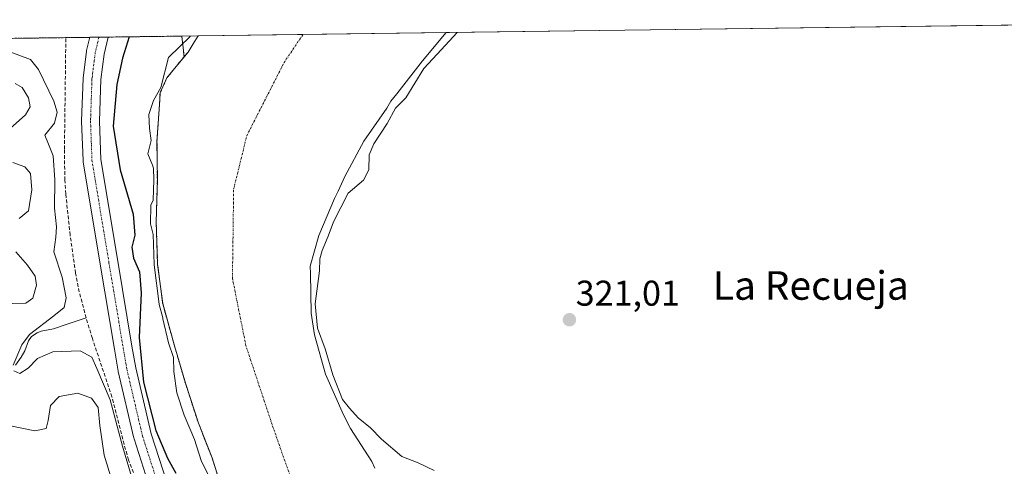
# Model space of a CAD drawing. Units: metres. Extents: x 590604 to 594055, y 4712829 to 4715189.
# Drawn here: x 593632 to 593908, y 4715064 to 4715189 of the extents above; entities that cross this region are included whole.
import ezdxf
from ezdxf.enums import TextEntityAlignment as Align

# ---------------------------------------------------------------- set-up
doc = ezdxf.new("R2010")
doc.units = ezdxf.units.M
doc.header["$MEASUREMENT"] = 0
for name, pattern in [('TRAZO_Y_PUNTO', [1, 0.5, -0.25, 0, -0.25]), ('TRAZOS', [0.75, 0.5, -0.25]), ('TRAZOSX2', [1.5, 1, -0.5])]:
    doc.linetypes.add(name, pattern=pattern)
for name, color, linetype, lineweight in [('Arbolado forestal', 92, 'TRAZOS', 0), ('Arbolado forestal CxS', 92, 'Continuous', 0), ('Carátula', 7, 'Continuous', 5), ('Comarca CxS', 133, 'Continuous', 0), ('Comunidad Autónoma CxS', 142, 'Continuous', 0), ('Corriente artificial lineal', 5, 'TRAZOSX2', 13), ('Corriente natural Cxs', 5, 'Continuous', 13), ('Corriente natural eje', 5, 'TRAZO_Y_PUNTO', 0), ('Corriente natural lineal', 142, 'Continuous', 13), ('Corriente natural superficial', 5, 'Continuous', 13), ('Cultivos herbáceos CxS', 92, 'Continuous', 0), ('Curva de nivel maestra', 36, 'Continuous', 30), ('Curva de nivel normal', 36, 'Continuous', 0), ('Huerta', 92, 'Continuous', 0), ('Huerta CxS', 92, 'Continuous', 0), ('Municipio CxS', 142, 'Continuous', 0), ('Pista no pavimentada', 254, 'Continuous', 13), ('Pista no pavimentada Cxs', 254, 'Continuous', 0), ('Pista pavimentada eje', 135, 'TRAZO_Y_PUNTO', 0), ('Provincia CxS', 1, 'Continuous', 0), ('Punto de cota en terreno', 7, 'Continuous', 0), ('Rótulo de punto de cota en terreno', 19, 'Continuous', 0), ('Suelo desnudo', 252, 'Continuous', 0), ('Suelo desnudo CxS', 43, 'Continuous', 0), ('Texto cartográfico', 19, 'Continuous', 0)]:
    doc.layers.add(name, color=color, linetype=linetype, lineweight=lineweight)
doc.styles.add('Arial', font='txt', dxfattribs={"height": 0.2})

# ---------------------------------------------------------------- blocks, each defined once
blk = doc.blocks.new('*U172')
at = {"layer": 'Curva de nivel normal', "color": 36, "linetype": 'Continuous', "lineweight": 0}
blk.add_polyline3d([(593685.58, 4715059.98, 320), (593683.06, 4715065.12, 320), (593681.17, 4715071, 320), (593678.27, 4715077.8, 320), (593676.26, 4715084.08, 320), (593675.43, 4715090.06, 320), (593675.32, 4715093.98, 320), (593673.9, 4715098.12, 320), (593672.36, 4715104.76, 320), (593672.36, 4715105.09, 320), (593671.33, 4715108.79, 320), (593671.31, 4715108.88, 320), (593671.3, 4715108.93, 320), (593669.9, 4715119.89, 320), (593669.89, 4715119.93, 320), (593669.89, 4715119.99, 320), (593669.6, 4715128.46, 320), (593668.88, 4715131.43, 320), (593668.99, 4715136.66, 320), (593669.64, 4715138, 320), (593669.8, 4715143.74, 320), (593669.77, 4715146.96, 320), (593669.49, 4715147.79, 320), (593668.16, 4715151.04, 320), (593669.04, 4715154.78, 320), (593668.61, 4715158.1, 320), (593668.42, 4715161.98, 320), (593669.72, 4715165.92, 320), (593671.73, 4715169.6, 320), (593673.95, 4715177.93, 320), (593674.04, 4715178.03, 320), (593679.99, 4715183.86, 320), (593680.09, 4715184, 320)], dxfattribs=at)
blk = doc.blocks.new('*U179')
at = {"layer": 'Curva de nivel normal', "color": 36, "linetype": 'Continuous', "lineweight": 0}
for points in [[(593663.54, 4715060.65, 330), (593661.08, 4715069.2, 330), (593657.64, 4715082.17, 330), (593653.91, 4715090.88, 330), (593652.43, 4715094.11, 330), (593649.24, 4715095.88, 330), (593641.57, 4715095.61, 330), (593637.23, 4715093.74, 330), (593634.66, 4715090.98, 330), (593632.3, 4715089.54, 330), (593630.6, 4715090.25, 330)], [(593630.48, 4715091.79, 330), (593632.88, 4715097.49, 330), (593635.02, 4715100.46, 330), (593641.84, 4715105.61, 330), (593644.72, 4715107.99, 330), (593645.26, 4715110.68, 330), (593644.2, 4715116.46, 330), (593641.82, 4715123.54, 330), (593642.4, 4715127.71, 330), (593642.62, 4715130.53, 330), (593642.05, 4715135.81, 330), (593642.09, 4715143.73, 330), (593641.66, 4715150.42, 330), (593640.38, 4715153.7, 330), (593639.29, 4715156.21, 330), (593642.03, 4715159.55, 330), (593642.76, 4715162.7, 330), (593641.87, 4715165.74, 330), (593637.5, 4715174.6, 330), (593635.34, 4715177.42, 330), (593629.48, 4715179.57, 330)]]:
    blk.add_polyline3d(points, dxfattribs=at)
blk = doc.blocks.new('*U189')
at = {"layer": 'Curva de nivel maestra', "color": 36, "linetype": 'Continuous', "lineweight": 30}
blk.add_polyline3d([(593662.95, 4715183.77, 325), (593661.07, 4715177.76, 325), (593659.48, 4715170.45, 325), (593658.45, 4715158.74, 325), (593660.41, 4715146.49, 325), (593664.04, 4715134.12, 325), (593664.47, 4715128.21, 325), (593663.64, 4715124.84, 325), (593664.14, 4715121.78, 325), (593665.77, 4715117.99, 325), (593666.25, 4715112.13, 325), (593665.75, 4715099.54, 325), (593666.91, 4715087.12, 325), (593670.4, 4715073.52, 325), (593673.68, 4715065.75, 325), (593675.97, 4715061.64, 325)], dxfattribs=at)
blk = doc.blocks.new('5PATER')
at = {"layer": 'Carátula', "linetype": 'Continuous', "lineweight": 5}
h = blk.add_hatch(color=250, dxfattribs=at)
edge = h.paths.add_edge_path()
edge.add_ellipse((0, 0.01), major_axis=(-1.33, -1.34), ratio=0.999422, start_angle=0, end_angle=360)

msp = doc.modelspace()

# ---------------------------------------------------------------- linework, layer by layer
at = {"layer": 'Arbolado forestal', "color": 92, "linetype": 'TRAZOS', "lineweight": 0}
for points in [[(593488.79, 4715181.45, 358.94), (593498.39, 4715181.58, 359.84), (593584.52, 4715182.73, 346.74), (593645.19, 4715183.53, 326.86), (593651.87, 4715183.62, 327.78), (593654.45, 4715183.66, 327.81), (593657.03, 4715183.69, 327.58), (593677.63, 4715183.96, 320.1)], [(593677.63, 4715183.96, 320.1), (593678.32, 4715178.21, 319.06)], [(593678.32, 4715178.21, 319.06), (593677.42, 4715177.13, 319.07), (593673.49, 4715172.27, 319.63), (593671.56, 4715168.04, 319.83), (593671.46, 4715166.01, 319.34), (593670.7, 4715154.43, 319.64), (593670.8, 4715143.73, 320.12), (593670.48, 4715132.01, 319.56), (593670.89, 4715120.02, 320.86), (593672.29, 4715109.06, 319.99), (593675.59, 4715097.28, 319.5), (593678.73, 4715086.51, 319.15), (593682.29, 4715075.6, 318.85), (593686.13, 4715065.86, 318.86), (593689.71, 4715054.51, 319.12)]]:
    msp.add_polyline3d(points, dxfattribs=at)
at = {"layer": 'Arbolado forestal CxS', "color": 92, "linetype": 'Continuous', "lineweight": 0}
msp.add_polyline3d([(593488.79, 4715181.45, 358.94), (593677.63, 4715183.96, 320.1), (593678.32, 4715178.21, 319.06), (593678.32, 4715178.21, 319.06), (593677.42, 4715177.13, 319.07), (593673.49, 4715172.27, 319.63), (593671.56, 4715168.04, 319.83), (593671.46, 4715166.01, 319.34), (593670.7, 4715154.43, 319.64), (593670.8, 4715143.73, 320.12), (593670.48, 4715132.01, 319.56), (593670.89, 4715120.02, 320.86), (593672.29, 4715109.06, 319.99), (593675.59, 4715097.28, 319.5), (593678.73, 4715086.51, 319.15), (593682.29, 4715075.6, 318.85), (593686.13, 4715065.86, 318.86), (593689.71, 4715054.51, 319.12)], dxfattribs=at)
at = {"layer": 'Comarca CxS', "color": 133, "linetype": 'Continuous', "lineweight": 0}
msp.add_polyline3d([(590978.07, 4715148.05, 374.17), (594023.21, 4715188.56, 322.64), (594054.51, 4712875.31, 379.99), (594054.51, 4712875.31, 379.99), (590634.28, 4712829.83, 391.94)], dxfattribs=at)
msp.add_polyline3d([(590978.07, 4715148.05, 374.17), (594023.21, 4715188.56, 322.64), (594054.51, 4712875.31, 379.99), (594054.51, 4712875.31, 379.99), (590634.28, 4712829.83, 391.94)], dxfattribs=at)
at = {"layer": 'Comunidad Autónoma CxS', "color": 142, "linetype": 'Continuous', "lineweight": 0}
msp.add_polyline3d([(594054.51, 4712875.31, 379.99), (590634.28, 4712829.83, 391.94), (590608.31, 4714822.06, 365.96), (590604.12, 4715143.08, 372.69), (590978.07, 4715148.05, 374.17), (594023.21, 4715188.56, 322.64), (594054.51, 4712875.31, 379.99)], close=True, dxfattribs=at)
msp.add_polyline3d([(594054.51, 4712875.31, 379.99), (590634.28, 4712829.83, 391.94), (590608.31, 4714822.06, 365.96), (590604.12, 4715143.08, 372.69), (590978.07, 4715148.05, 374.17), (594023.21, 4715188.56, 322.64), (594054.51, 4712875.31, 379.99)], close=True, dxfattribs=at)
at = {"layer": 'Corriente artificial lineal', "color": 5, "linetype": 'TRAZOSX2', "lineweight": 13}
for points in [[(593650.86, 4715105.07, 327), (593648.96, 4715112.33, 327.62), (593647.91, 4715117.6, 327.52), (593646.41, 4715128.23, 327.41), (593645.16, 4715139.76, 327.59), (593644.92, 4715143.61, 327.69), (593644.8, 4715152.29, 327.59), (593645.19, 4715183.53, 326.86)], [(593679.74, 4714992.21, 327.3), (593679.29, 4714993.04, 327.39), (593676.9, 4714998.2, 326.66), (593676.09, 4715000.62, 326.74), (593675.2, 4715004.61, 327.06), (593674.77, 4715007.84, 327.25), (593674.45, 4715012.75, 327.09), (593674.19, 4715025.93, 326.98), (593673.85, 4715030.01, 326.93), (593673.5, 4715032.43, 327.02), (593672.21, 4715038.73, 326.49), (593670.67, 4715045.05, 326.8), (593668.56, 4715051.78, 327.72), (593664.67, 4715060.4, 328.72), (593662.74, 4715065.33, 329.29), (593661.48, 4715069.7, 328.95), (593658.1, 4715082.93, 329.81), (593652.61, 4715099.34, 327.9), (593650.86, 4715105.07, 327)]]:
    msp.add_polyline3d(points, dxfattribs=at)
at = {"layer": 'Corriente natural Cxs', "color": 5, "linetype": 'Continuous', "lineweight": 13}
msp.add_polyline3d([(593689.71, 4715054.51, 319.12), (593686.13, 4715065.86, 318.86), (593682.29, 4715075.6, 318.85), (593678.73, 4715086.51, 319.15), (593675.59, 4715097.28, 319.5), (593672.29, 4715109.06, 319.99), (593670.89, 4715120.02, 320.86), (593670.48, 4715132.01, 319.56), (593670.8, 4715143.73, 320.12), (593670.7, 4715154.43, 319.64), (593671.46, 4715166.01, 319.34), (593671.56, 4715168.04, 319.83), (593673.49, 4715172.27, 319.63), (593677.42, 4715177.13, 319.07), (593679.4, 4715179.49, 319.08), (593680.79, 4715181.83, 319.01), (593682.18, 4715184.02, 319.07), (593751.6, 4715184.95, 319.43), (593744.99, 4715177.06, 319.44), (593737.82, 4715167.79, 319.65), (593736.13, 4715165.73, 319.68), (593735.02, 4715163.82, 319.7), (593728.57, 4715154.57, 319.33), (593723.3, 4715144.62, 319.39), (593721.37, 4715140.53, 319.54), (593720.4, 4715138.49, 319.39), (593716.01, 4715128.12, 318.87), (593713.59, 4715119.54, 319.22), (593713.64, 4715117.52, 319.3), (593713.89, 4715106.39, 319.8), (593714.75, 4715100.34, 319.51), (593717.88, 4715089.27, 319.5), (593722.91, 4715077.96, 319.09), (593724.87, 4715074.1, 318.87), (593730.86, 4715064.84, 318.62), (593731.63, 4715062.98, 318.55)], dxfattribs=at)
at = {"layer": 'Corriente natural eje', "color": 5, "linetype": 'TRAZO_Y_PUNTO', "lineweight": 0}
msp.add_polyline3d([(593803.69, 4714917.7, 318.35), (593799.08, 4714919.03, 318.34), (593784.01, 4714926.26, 318.35), (593771.09, 4714936.44, 318.36), (593755.35, 4714953.01, 318.35), (593741.95, 4714974.75, 318.36), (593733.18, 4714998.6, 318.37), (593723.5, 4715023.32, 318.39), (593713.44, 4715045.36, 318.39), (593703.22, 4715074.3, 318.38), (593695.58, 4715097.29, 318.38), (593691.82, 4715116.13, 318.4), (593692.15, 4715141.08, 318.39), (593695.83, 4715156.08, 318.42), (593706.28, 4715176.57, 318.52), (593711.56, 4715184.41, 318.58)], dxfattribs=at)
at = {"layer": 'Corriente natural lineal', "color": 142, "linetype": 'Continuous', "lineweight": 13}
msp.add_polyline3d([(593631.1, 4715091.81, 330), (593632.72, 4715094.08, 329.89), (593633.72, 4715095.85, 329.89), (593634.76, 4715098.68, 329.54), (593635.55, 4715099.83, 329.6), (593637.13, 4715100.9, 329.57), (593638.32, 4715101.35, 329.4), (593641.76, 4715102.03, 328.37), (593645.32, 4715103.26, 327.51), (593650.86, 4715105.07, 327)], dxfattribs=at)
at = {"layer": 'Corriente natural superficial', "color": 5, "linetype": 'Continuous', "lineweight": 13}
for points in [[(593682.18, 4715184.02, 319.07), (593751.6, 4715184.95, 319.43)], [(593751.6, 4715184.95, 319.43), (593744.99, 4715177.06, 319.44), (593737.82, 4715167.79, 319.65), (593736.13, 4715165.73, 319.68), (593735.02, 4715163.82, 319.7), (593728.57, 4715154.57, 319.33), (593723.3, 4715144.62, 319.39), (593721.37, 4715140.53, 319.54), (593720.4, 4715138.49, 319.39), (593716.01, 4715128.12, 318.87), (593713.59, 4715119.54, 319.22), (593713.64, 4715117.52, 319.3), (593713.89, 4715106.39, 319.8), (593714.75, 4715100.34, 319.51), (593717.88, 4715089.27, 319.5), (593722.91, 4715077.96, 319.09), (593724.87, 4715074.1, 318.87), (593730.86, 4715064.84, 318.62), (593731.63, 4715062.98, 318.55)], [(593689.71, 4715054.51, 319.12), (593686.13, 4715065.86, 318.86), (593682.29, 4715075.6, 318.85), (593678.73, 4715086.51, 319.15), (593675.59, 4715097.28, 319.5), (593672.29, 4715109.06, 319.99), (593670.89, 4715120.02, 320.86), (593670.48, 4715132.01, 319.56), (593670.8, 4715143.73, 320.12), (593670.7, 4715154.43, 319.64), (593671.46, 4715166.01, 319.34), (593671.56, 4715168.04, 319.83), (593673.49, 4715172.27, 319.63), (593677.42, 4715177.13, 319.07), (593679.4, 4715179.49, 319.08), (593680.79, 4715181.83, 319.01), (593682.18, 4715184.02, 319.07)]]:
    msp.add_polyline3d(points, dxfattribs=at)
at = {"layer": 'Cultivos herbáceos CxS', "color": 92, "linetype": 'Continuous', "lineweight": 0}
for points in [[(593731.63, 4715062.98, 318.55), (593730.86, 4715064.84, 318.62), (593724.87, 4715074.1, 318.87), (593722.91, 4715077.96, 319.09), (593717.88, 4715089.27, 319.5), (593714.75, 4715100.34, 319.51), (593713.89, 4715106.39, 319.8), (593713.64, 4715117.52, 319.3), (593713.59, 4715119.54, 319.22), (593716.01, 4715128.12, 318.87), (593720.4, 4715138.49, 319.39), (593721.37, 4715140.53, 319.54), (593723.3, 4715144.62, 319.39), (593728.57, 4715154.57, 319.33), (593735.02, 4715163.82, 319.7), (593736.13, 4715165.73, 319.68), (593737.82, 4715167.79, 319.65), (593744.99, 4715177.06, 319.44), (593751.6, 4715184.95, 319.43), (594023.21, 4715188.56, 322.64)], [(593751.6, 4715184.95, 319.43), (594023.21, 4715188.56, 322.64), (594024.37, 4715102.74, 322.53), (594024.41, 4715100.13, 322.62), (594024.44, 4715097.52, 322.3), (594025.91, 4714989.03, 318.67)], [(593751.6, 4715184.95, 319.43), (593744.99, 4715177.06, 319.44), (593737.82, 4715167.79, 319.65), (593736.13, 4715165.73, 319.68), (593735.02, 4715163.82, 319.7), (593728.57, 4715154.57, 319.33), (593723.3, 4715144.62, 319.39), (593721.37, 4715140.53, 319.54), (593720.4, 4715138.49, 319.39), (593716.01, 4715128.12, 318.87), (593713.59, 4715119.54, 319.22), (593713.64, 4715117.52, 319.3), (593713.89, 4715106.39, 319.8), (593714.75, 4715100.34, 319.51), (593717.88, 4715089.27, 319.5), (593722.91, 4715077.96, 319.09), (593724.87, 4715074.1, 318.87), (593730.86, 4715064.84, 318.62), (593731.63, 4715062.98, 318.55)]]:
    msp.add_polyline3d(points, dxfattribs=at)
at = {"layer": 'Curva de nivel normal', "color": 36, "linetype": 'Continuous', "lineweight": 0}
for points in [[(593748.27, 4715062.32, 320), (593743.8, 4715064.52, 320), (593739.23, 4715066.25, 320), (593733.5, 4715071.08, 320), (593730.42, 4715074.28, 320), (593726.96, 4715077.07, 320), (593724.57, 4715079.84, 320), (593722.66, 4715082.26, 320), (593719.95, 4715089.17, 320), (593717.74, 4715096.41, 320), (593715.65, 4715102.18, 320), (593714.97, 4715108.99, 320), (593716.17, 4715118.25, 320), (593716.29, 4715121.63, 320), (593716.88, 4715123.98, 320), (593718.62, 4715127.92, 320), (593720.14, 4715131.99, 320), (593724.17, 4715139.99, 320), (593728.45, 4715143.66, 320), (593730, 4715146.55, 320), (593730.11, 4715150.72, 320), (593731.35, 4715153.8, 320), (593735.13, 4715159.47, 320), (593737.43, 4715163.75, 320), (593740.37, 4715166.72, 320), (593745.42, 4715174.91, 320), (593749.08, 4715178.93, 320), (593754.7, 4715184.99, 320)], [(593629.63, 4715158.06, 335), (593633.92, 4715161.95, 335), (593635.17, 4715164.15, 335), (593634.77, 4715166.67, 335), (593633, 4715169.53, 335), (593631.03, 4715170.72, 335)], [(593632.13, 4715132.88, 335), (593634.78, 4715135.02, 335), (593635.7, 4715140.89, 335), (593635.3, 4715145.47, 335), (593633.73, 4715147.38, 335), (593630.32, 4715148.58, 335)], [(593630.19, 4715109.1, 335), (593634.04, 4715109.15, 335), (593635.93, 4715110.59, 335), (593637.01, 4715114.2, 335), (593636.64, 4715116.71, 335), (593634.48, 4715119.86, 335), (593631.17, 4715123.58, 335)], [(593658.09, 4715059.66, 335), (593655.88, 4715066.63, 335), (593654.68, 4715074.98, 335), (593654.23, 4715080.02, 335), (593652.33, 4715082.63, 335), (593648.59, 4715083.99, 335), (593643.33, 4715083.08, 335), (593640.87, 4715080.57, 335), (593640.28, 4715076.32, 335), (593639.72, 4715074.06, 335), (593636.47, 4715073.48, 335), (593625.97, 4715075.62, 335)]]:
    msp.add_polyline3d(points, dxfattribs=at)
at = {"layer": 'Huerta', "color": 92, "linetype": 'Continuous', "lineweight": 0}
for points in [[(593677.63, 4715183.96, 320.1), (593682.18, 4715184.02, 319.07)], [(593677.63, 4715183.96, 320.1), (593678.32, 4715178.21, 319.06)], [(593678.32, 4715178.21, 319.06), (593679.4, 4715179.49, 319.08), (593680.79, 4715181.83, 319.01), (593682.18, 4715184.02, 319.07)]]:
    msp.add_polyline3d(points, dxfattribs=at)
at = {"layer": 'Huerta CxS', "color": 92, "linetype": 'Continuous', "lineweight": 0}
msp.add_polyline3d([(593678.32, 4715178.21, 319.06), (593677.63, 4715183.96, 320.1), (593682.18, 4715184.02, 319.07), (593680.79, 4715181.83, 319.01), (593679.4, 4715179.49, 319.08), (593678.32, 4715178.21, 319.06)], close=True, dxfattribs=at)
at = {"layer": 'Municipio CxS', "color": 142, "linetype": 'Continuous', "lineweight": 0}
msp.add_polyline3d([(590978.07, 4715148.05, 374.17), (594023.21, 4715188.56, 322.64), (594054.51, 4712875.31, 379.99), (590634.28, 4712829.83, 391.94)], dxfattribs=at)
msp.add_polyline3d([(590978.07, 4715148.05, 374.17), (594023.21, 4715188.56, 322.64), (594054.51, 4712875.31, 379.99), (590634.28, 4712829.83, 391.94)], dxfattribs=at)
at = {"layer": 'Pista no pavimentada', "color": 254, "linetype": 'Continuous', "lineweight": 13}
for points in [[(593670.89, 4715050.69, 326.61), (593664.28, 4715071.18, 327.47), (593664.23, 4715071.38, 327.48), (593659.86, 4715090.03, 326.65), (593659.83, 4715090.17, 326.64), (593658.77, 4715096.27, 326.34), (593654.8, 4715120.09, 326.73), (593650.04, 4715148.8, 326.91), (593650.01, 4715149.12, 326.91), (593649.61, 4715160.1, 327.28), (593649.61, 4715160.19, 327.28), (593649.61, 4715160.27, 327.29), (593650.01, 4715172.05, 327.3), (593650.02, 4715172.27, 327.31), (593650.95, 4715179.68, 327.62), (593650.97, 4715179.81, 327.62), (593651, 4715179.95, 327.63), (593651.87, 4715183.62, 327.78)], [(593651.87, 4715183.62, 327.78), (593657.03, 4715183.69, 327.58)], [(593657.03, 4715183.69, 327.58), (593655.89, 4715178.93, 327.49), (593655, 4715171.77, 327.15), (593654.61, 4715160.19, 326.59), (593655, 4715149.46, 326.92), (593659.73, 4715120.91, 326.65), (593663.7, 4715097.11, 325.39), (593664.74, 4715091.1, 325.26), (593669.07, 4715072.62, 325.27), (593675.66, 4715052.2, 326.14)]]:
    msp.add_polyline3d(points, dxfattribs=at)
at = {"layer": 'Pista no pavimentada Cxs', "color": 254, "linetype": 'Continuous', "lineweight": 0}
msp.add_polyline3d([(593670.89, 4715050.69, 326.61), (593664.28, 4715071.18, 327.47), (593664.23, 4715071.38, 327.48), (593659.86, 4715090.03, 326.65), (593659.83, 4715090.17, 326.64), (593658.77, 4715096.27, 326.34), (593654.8, 4715120.09, 326.73), (593650.04, 4715148.8, 326.91), (593650.01, 4715149.12, 326.91), (593649.61, 4715160.1, 327.28), (593649.61, 4715160.19, 327.28), (593649.61, 4715160.27, 327.29), (593650.01, 4715172.05, 327.3), (593650.02, 4715172.27, 327.31), (593650.95, 4715179.68, 327.62), (593650.97, 4715179.81, 327.62), (593651, 4715179.95, 327.63), (593651.87, 4715183.62, 327.78), (593657.03, 4715183.69, 327.58), (593655.89, 4715178.93, 327.49), (593655, 4715171.77, 327.15), (593654.61, 4715160.19, 326.59), (593655, 4715149.46, 326.92), (593659.73, 4715120.91, 326.65), (593663.7, 4715097.11, 325.39), (593664.74, 4715091.1, 325.26), (593669.07, 4715072.62, 325.27), (593675.66, 4715052.2, 326.14)], dxfattribs=at)
at = {"layer": 'Pista pavimentada eje', "color": 135, "linetype": 'TRAZO_Y_PUNTO', "lineweight": 0}
msp.add_polyline3d([(593654.45, 4715183.66, 327.81), (593653.43, 4715179.37, 327.59), (593652.5, 4715171.96, 327.29), (593652.11, 4715160.19, 327.06), (593652.5, 4715149.21, 327.06), (593657.27, 4715120.5, 326.8), (593661.24, 4715096.69, 326.01), (593662.29, 4715090.6, 325.9), (593666.66, 4715071.95, 326.34), (593673.27, 4715051.44, 326.22)], dxfattribs=at)
at = {"layer": 'Provincia CxS', "color": 1, "linetype": 'Continuous', "lineweight": 0}
msp.add_polyline3d([(594054.51, 4712875.31, 379.99), (590634.28, 4712829.83, 391.94), (590608.31, 4714822.06, 365.96), (590604.12, 4715143.08, 372.69), (590978.07, 4715148.05, 374.17), (594023.21, 4715188.56, 322.64), (594054.51, 4712875.31, 379.99)], close=True, dxfattribs=at)
msp.add_polyline3d([(594054.51, 4712875.31, 379.99), (590634.28, 4712829.83, 391.94), (590608.31, 4714822.06, 365.96), (590604.12, 4715143.08, 372.69), (590978.07, 4715148.05, 374.17), (594023.21, 4715188.56, 322.64), (594054.51, 4712875.31, 379.99)], close=True, dxfattribs=at)
at = {"layer": 'Suelo desnudo', "color": 252, "linetype": 'Continuous', "lineweight": 0}
for points in [[(593682.18, 4715184.02, 319.07), (593711.56, 4715184.42, 318.58), (593751.6, 4715184.95, 319.43)], [(593751.6, 4715184.95, 319.43), (593744.99, 4715177.06, 319.44), (593737.82, 4715167.79, 319.65), (593736.13, 4715165.73, 319.68), (593735.02, 4715163.82, 319.7), (593728.57, 4715154.57, 319.33), (593723.3, 4715144.62, 319.39), (593721.37, 4715140.53, 319.54), (593720.4, 4715138.49, 319.39), (593716.01, 4715128.12, 318.87), (593713.59, 4715119.54, 319.22), (593713.64, 4715117.52, 319.3), (593713.89, 4715106.39, 319.8), (593714.75, 4715100.34, 319.51), (593717.88, 4715089.27, 319.5), (593722.91, 4715077.96, 319.09), (593724.87, 4715074.1, 318.87), (593730.86, 4715064.84, 318.62), (593731.63, 4715062.98, 318.55)], [(593678.32, 4715178.21, 319.06), (593679.4, 4715179.49, 319.08), (593680.79, 4715181.83, 319.01), (593682.18, 4715184.02, 319.07)], [(593678.32, 4715178.21, 319.06), (593677.42, 4715177.13, 319.07), (593673.49, 4715172.27, 319.63), (593671.56, 4715168.04, 319.83), (593671.46, 4715166.01, 319.34), (593670.7, 4715154.43, 319.64), (593670.8, 4715143.73, 320.12), (593670.48, 4715132.01, 319.56), (593670.89, 4715120.02, 320.86), (593672.29, 4715109.06, 319.99), (593675.59, 4715097.28, 319.5), (593678.73, 4715086.51, 319.15), (593682.29, 4715075.6, 318.85), (593686.13, 4715065.86, 318.86), (593689.71, 4715054.51, 319.12)]]:
    msp.add_polyline3d(points, dxfattribs=at)
at = {"layer": 'Suelo desnudo CxS', "color": 43, "linetype": 'Continuous', "lineweight": 0}
msp.add_polyline3d([(593689.71, 4715054.51, 319.12), (593686.13, 4715065.86, 318.86), (593682.29, 4715075.6, 318.85), (593678.73, 4715086.51, 319.15), (593675.59, 4715097.28, 319.5), (593672.29, 4715109.06, 319.99), (593670.89, 4715120.02, 320.86), (593670.48, 4715132.01, 319.56), (593670.8, 4715143.73, 320.12), (593670.7, 4715154.43, 319.64), (593671.46, 4715166.01, 319.34), (593671.56, 4715168.04, 319.83), (593673.49, 4715172.27, 319.63), (593677.42, 4715177.13, 319.07), (593678.32, 4715178.21, 319.06), (593679.4, 4715179.49, 319.08), (593680.79, 4715181.83, 319.01), (593682.18, 4715184.02, 319.07), (593751.6, 4715184.95, 319.43), (593744.99, 4715177.06, 319.44), (593737.82, 4715167.79, 319.65), (593736.13, 4715165.73, 319.68), (593735.02, 4715163.82, 319.7), (593728.57, 4715154.57, 319.33), (593723.3, 4715144.62, 319.39), (593721.37, 4715140.53, 319.54), (593720.4, 4715138.49, 319.39), (593716.01, 4715128.12, 318.87), (593713.59, 4715119.54, 319.22), (593713.64, 4715117.52, 319.3), (593713.89, 4715106.39, 319.8), (593714.75, 4715100.34, 319.51), (593717.88, 4715089.27, 319.5), (593722.91, 4715077.96, 319.09), (593724.87, 4715074.1, 318.87), (593730.86, 4715064.84, 318.62), (593731.63, 4715062.98, 318.55)], dxfattribs=at)

# ---------------------------------------------------------------- block references
at = {"layer": 'Curva de nivel maestra', "color": 36, "linetype": 'Continuous', "lineweight": 30}
msp.add_blockref('*U189', (0, 0), dxfattribs=at)
at = {"layer": 'Curva de nivel normal', "color": 36, "linetype": 'Continuous', "lineweight": 0}
for name in ['*U179', '*U172']:
    msp.add_blockref(name, (0, 0), dxfattribs=at)
at = {"layer": 'Punto de cota en terreno', "linetype": 'Continuous', "lineweight": 0}
msp.add_blockref('5PATER', (593786.12, 4715104.55, 321.01), dxfattribs=at)

# ---------------------------------------------------------------- texts
at = {"layer": 'Rótulo de punto de cota en terreno', "color": 19, "linetype": 'Continuous', "lineweight": 0, "style": 'Arial'}
msp.add_text('321,01', height=7, dxfattribs=at).set_placement((593787.88, 4715106.31), align=Align.BOTTOM_LEFT)
at = {"layer": 'Texto cartográfico', "color": 19, "linetype": 'Continuous', "lineweight": 0, "style": 'Arial'}
msp.add_text('La Recueja', height=8, dxfattribs=at).set_placement((593853.69, 4715114.15), align=Align.MIDDLE_CENTER)

doc.saveas('drawing.dxf')
